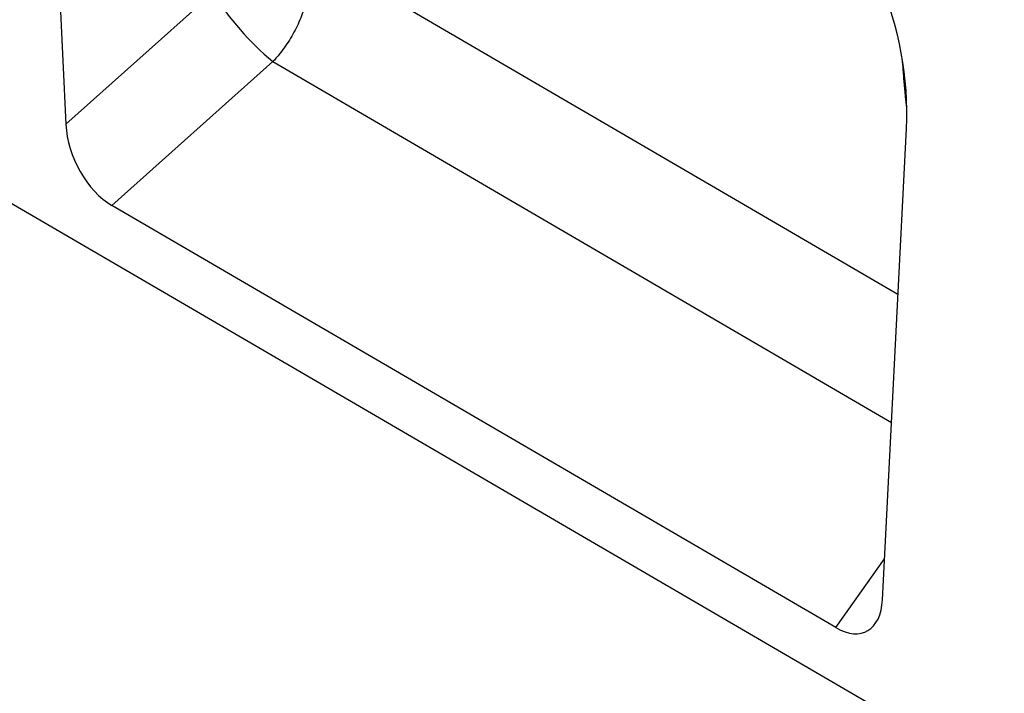
# Model space of a CAD drawing. Units: millimetres. Extents: x 0 to 1749, y 1 to 1287.
# Drawn here: x 248 to 361, y 213 to 291 of the extents above; entities that cross this region are included whole.
import ezdxf

# ---------------------------------------------------------------- set-up
doc = ezdxf.new("R2010")
doc.units = ezdxf.units.MM
doc.layers.add('132303', color=7, linetype='Continuous')

# ---------------------------------------------------------------- blocks, each defined once
blk = doc.blocks.new('1037898-M_004_ISO_view')
for p, q in [((-341.86, 192.79), (364.54, -219.08)), ((-91.76, 115.37), (-89, 58.17)), ((7.18, 38.5), (-62.05, 78.88)), ((-89, 58.17), (-72.02, 73.35)), ((-65.07, 65.42), (-83.67, 48.79)), ((-65.07, 65.42), (6.42, 23.72)), ((7.78, 64.64), (7.85, 64.59)), ((5.38, 3.21), (8.16, 57.69)), ((0, 0), (-83.67, 48.79)), ((0, 0), (5.62, 7.95))]:
    blk.add_line(p, q)
blk.add_arc((-43.05, 91.7), 34.29, 212.3468, 230.0353)
for centre, major_axis, ratio, start_param, end_param in [((-6.32, 64.14), (-4.55, 23.11), 0.596848, 4.314705, 5.802453), ((-83.29, 55.77), (-3.49, 7.44), 0.609465, 0.97699, 2.418529), ((-0.33, 7.4), (-3.86, 7.85), 0.538571, 2.460172, 3.910691)]:
    blk.add_ellipse(centre, major_axis=major_axis, ratio=ratio, start_param=start_param, end_param=end_param)
for points, knots in [([(-62.05, 78.88), (-62.01, 78.84), (-61.98, 78.79), (-61.91, 78.7), (-61.81, 78.56), (-61.72, 78.42), (-61.55, 78.12), (-61.45, 77.91), (-61.27, 77.46), (-61.19, 77.23), (-61.06, 76.73), (-61.01, 76.47), (-60.9, 75.67), (-60.88, 75.1), (-60.93, 74.2), (-60.96, 73.89), (-61.05, 73.27), (-61.11, 72.96), (-61.25, 72.32), (-61.33, 72.01), (-61.53, 71.36), (-61.64, 71.04), (-62.01, 70.07), (-62.3, 69.44), (-62.8, 68.51), (-62.98, 68.2), (-63.35, 67.6), (-63.55, 67.31), (-63.96, 66.74), (-64.17, 66.46), (-64.5, 66.06), (-64.61, 65.93), (-64.78, 65.74), (-64.84, 65.67), (-64.96, 65.54), (-65.01, 65.48), (-65.07, 65.42)], [0, 0, 0, 0, 0.015625, 0.015625, 0.03125, 0.0625, 0.0625, 0.125, 0.125, 0.1875, 0.1875, 0.25, 0.25, 0.375, 0.375, 0.4375, 0.4375, 0.5, 0.5, 0.5625, 0.5625, 0.625, 0.625, 0.75, 0.75, 0.8125, 0.8125, 0.875, 0.875, 0.9375, 0.9375, 0.96875, 0.96875, 0.984375, 0.984375, 1, 1, 1, 1]), ([(7.78, 64.64), (7.76, 64.87), (7.73, 65.23), (7.69, 65.6), (7.67, 65.73)], [0, 0, 0, 0, 0.641949, 1, 1, 1, 1]), ([(8.2, 60.07), (8.15, 60.51), (8.04, 61.47), (7.9, 63), (7.82, 64.09), (7.78, 64.64)], [0, 0, 0, 0, 0.290967, 0.645509, 1, 1, 1, 1])]:
    blk.add_open_spline(points, degree=3, knots=knots)

msp = doc.modelspace()

# ---------------------------------------------------------------- block references
at = {"layer": '132303'}
msp.add_blockref('1037898-M_004_ISO_view', (341.864, 220.46), dxfattribs=at)

doc.saveas('drawing.dxf')
